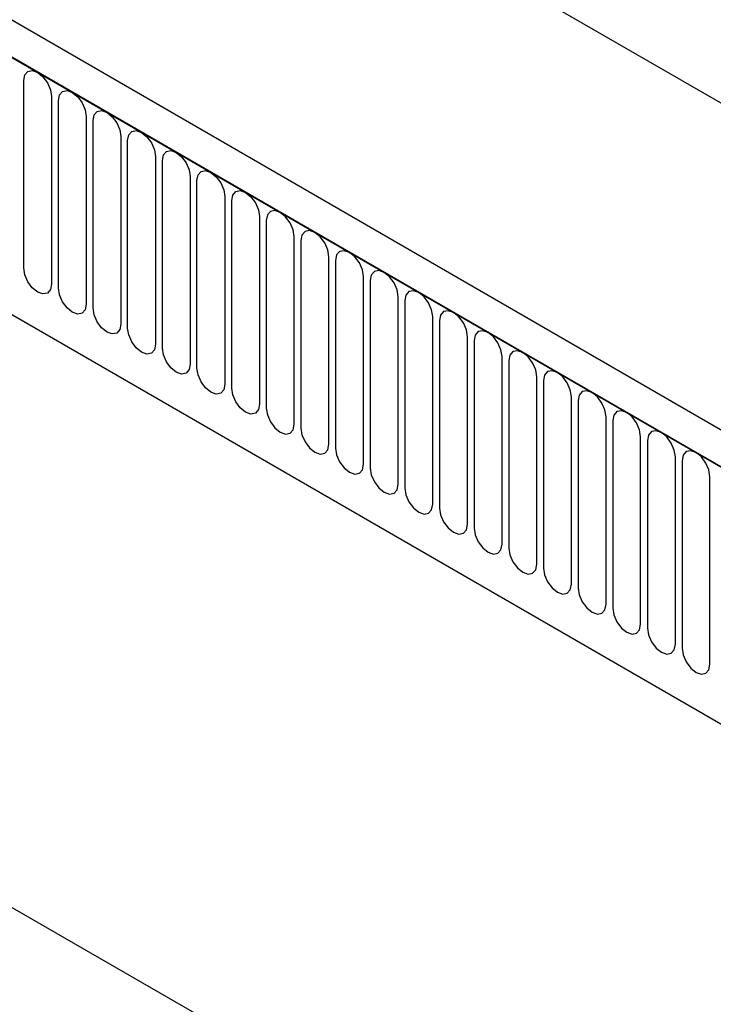
# Model space of a CAD drawing. Units: millimetres. Extents: x 129640 to 139652, y -11960 to -2320.
# Drawn here: x 134177 to 134256, y -4806 to -4695 of the extents above; entities that cross this region are included whole.
import ezdxf

# ---------------------------------------------------------------- set-up
doc = ezdxf.new("R2010")
doc.units = ezdxf.units.MM
doc.header["$LTSCALE"] = 2.5
doc.layers.add('133311', color=7, linetype='Continuous')

# ---------------------------------------------------------------- blocks, each defined once
blk = doc.blocks.new('1072995-M_ISO_view')
for p, q in [((-64.62, 48.75), (-770.31, 456.14)), ((-66.83, 45.84), (-773.23, 453.64)), ((-772.88, 453.43), (-67.19, 46.05)), ((-670.82, 435.7), (36.28, 27.49)), ((-751.51, 411.97), (-363.61, 188.04)), ((-751.51, 411.97), (-363.61, 188.04)), ((-781.37, 362.08), (-74.97, -45.71)), ((-447.12, 242.31), (-447.12, 263.54)), ((-443.96, 261.72), (-443.96, 240.49)), ((-443.2, 240.04), (-443.2, 261.27)), ((-440.04, 259.45), (-440.04, 238.22)), ((-439.27, 237.78), (-439.27, 259.01)), ((-436.12, 257.19), (-436.12, 235.96)), ((-435.35, 235.51), (-435.35, 256.74)), ((-432.19, 254.92), (-432.19, 233.69)), ((-431.42, 233.25), (-431.42, 254.48)), ((-428.27, 252.66), (-428.27, 231.43)), ((-427.5, 230.98), (-427.5, 252.21)), ((-424.34, 250.39), (-424.34, 229.16)), ((-423.57, 228.72), (-423.57, 249.95)), ((-420.42, 248.12), (-420.42, 226.89)), ((-419.65, 247.68), (-419.65, 226.45)), ((-416.49, 224.63), (-416.49, 245.86)), ((-415.73, 245.42), (-415.73, 224.19)), ((-412.57, 222.36), (-412.57, 243.59)), ((-411.8, 243.15), (-411.8, 221.92)), ((-408.64, 220.1), (-408.64, 241.33)), ((-407.88, 240.88), (-407.88, 219.65)), ((-404.72, 217.83), (-404.72, 239.06)), ((-403.95, 238.62), (-403.95, 217.39)), ((-400.8, 215.57), (-400.8, 236.8)), ((-400.03, 236.35), (-400.03, 215.12)), ((-396.87, 213.3), (-396.87, 234.53)), ((-396.1, 234.09), (-396.1, 212.86)), ((-392.95, 211.04), (-392.95, 232.27)), ((-392.18, 231.82), (-392.18, 210.59)), ((-389.02, 208.77), (-389.02, 230)), ((-388.25, 229.56), (-388.25, 208.33)), ((-385.1, 206.5), (-385.1, 227.73)), ((-384.33, 227.29), (-384.33, 206.06)), ((-381.17, 204.24), (-381.17, 225.47)), ((-380.41, 225.03), (-380.41, 203.8)), ((-377.25, 201.97), (-377.25, 223.2)), ((-376.48, 222.76), (-376.48, 201.53)), ((-373.32, 199.71), (-373.32, 220.94)), ((-372.56, 220.49), (-372.56, 199.26)), ((-369.4, 197.44), (-369.4, 218.67))]:
    blk.add_line(p, q)
at = {"flags": 128}
for points in [[(-447.12, 263.54), (-447, 264.17), (-446.66, 264.56), (-446.15, 264.66), (-445.54, 264.45), (-444.94, 263.96), (-444.43, 263.27), (-444.08, 262.48), (-443.96, 261.72)], [(-443.2, 261.27), (-443.08, 261.9), (-442.73, 262.3), (-442.22, 262.4), (-441.62, 262.19), (-441.01, 261.7), (-440.5, 261.01), (-440.16, 260.22), (-440.04, 259.45)], [(-439.27, 259.01), (-439.15, 259.64), (-438.81, 260.03), (-438.3, 260.13), (-437.69, 259.92), (-437.09, 259.43), (-436.58, 258.74), (-436.24, 257.95), (-436.12, 257.19)], [(-435.35, 256.74), (-435.23, 257.37), (-434.89, 257.77), (-434.37, 257.86), (-433.77, 257.65), (-433.17, 257.17), (-432.65, 256.48), (-432.31, 255.69), (-432.19, 254.92)], [(-431.42, 254.48), (-431.3, 255.11), (-430.96, 255.5), (-430.45, 255.6), (-429.84, 255.39), (-429.24, 254.9), (-428.73, 254.21), (-428.39, 253.42), (-428.27, 252.66)], [(-427.5, 252.21), (-427.38, 252.84), (-427.04, 253.23), (-426.52, 253.33), (-425.92, 253.12), (-425.32, 252.64), (-424.8, 251.95), (-424.46, 251.16), (-424.34, 250.39)], [(-423.57, 249.95), (-423.45, 250.57), (-423.11, 250.97), (-422.6, 251.07), (-422, 250.86), (-421.39, 250.37), (-420.88, 249.68), (-420.54, 248.89), (-420.42, 248.12)], [(-416.49, 245.86), (-416.61, 246.63), (-416.96, 247.41), (-417.47, 248.11), (-418.07, 248.59), (-418.68, 248.8), (-419.19, 248.7), (-419.53, 248.31), (-419.65, 247.68)], [(-412.57, 243.59), (-412.69, 244.36), (-413.03, 245.15), (-413.54, 245.84), (-414.15, 246.33), (-414.75, 246.54), (-415.26, 246.44), (-415.61, 246.04), (-415.73, 245.42)], [(-408.64, 241.33), (-408.76, 242.09), (-409.11, 242.88), (-409.62, 243.57), (-410.22, 244.06), (-410.83, 244.27), (-411.34, 244.17), (-411.68, 243.78), (-411.8, 243.15)], [(-443.96, 240.49), (-444.08, 239.86), (-444.43, 239.47), (-444.94, 239.37), (-445.54, 239.58), (-446.15, 240.06), (-446.66, 240.75), (-447, 241.54), (-447.12, 242.31)], [(-404.72, 239.06), (-404.84, 239.83), (-405.18, 240.62), (-405.69, 241.31), (-406.3, 241.8), (-406.9, 242.01), (-407.41, 241.91), (-407.76, 241.51), (-407.88, 240.88)], [(-440.04, 238.22), (-440.16, 237.59), (-440.5, 237.2), (-441.01, 237.1), (-441.62, 237.31), (-442.22, 237.8), (-442.73, 238.49), (-443.08, 239.28), (-443.2, 240.04)], [(-400.8, 236.8), (-400.92, 237.56), (-401.26, 238.35), (-401.77, 239.04), (-402.37, 239.53), (-402.98, 239.74), (-403.49, 239.64), (-403.83, 239.25), (-403.95, 238.62)], [(-436.12, 235.96), (-436.24, 235.33), (-436.58, 234.93), (-437.09, 234.84), (-437.69, 235.05), (-438.3, 235.53), (-438.81, 236.22), (-439.15, 237.01), (-439.27, 237.78)], [(-396.87, 234.53), (-396.99, 235.3), (-397.33, 236.09), (-397.85, 236.78), (-398.45, 237.27), (-399.05, 237.47), (-399.57, 237.38), (-399.91, 236.98), (-400.03, 236.35)], [(-432.19, 233.69), (-432.31, 233.06), (-432.65, 232.67), (-433.17, 232.57), (-433.77, 232.78), (-434.37, 233.27), (-434.89, 233.96), (-435.23, 234.75), (-435.35, 235.51)], [(-392.95, 232.27), (-393.07, 233.03), (-393.41, 233.82), (-393.92, 234.51), (-394.52, 235), (-395.13, 235.21), (-395.64, 235.11), (-395.98, 234.72), (-396.1, 234.09)], [(-428.27, 231.43), (-428.39, 230.8), (-428.73, 230.4), (-429.24, 230.3), (-429.84, 230.51), (-430.45, 231), (-430.96, 231.69), (-431.3, 232.48), (-431.42, 233.25)], [(-389.02, 230), (-389.14, 230.77), (-389.48, 231.56), (-390, 232.25), (-390.6, 232.73), (-391.2, 232.94), (-391.72, 232.84), (-392.06, 232.45), (-392.18, 231.82)], [(-424.34, 229.16), (-424.46, 228.53), (-424.8, 228.14), (-425.32, 228.04), (-425.92, 228.25), (-426.52, 228.74), (-427.04, 229.43), (-427.38, 230.22), (-427.5, 230.98)], [(-385.1, 227.73), (-385.22, 228.5), (-385.56, 229.29), (-386.07, 229.98), (-386.68, 230.47), (-387.28, 230.68), (-387.79, 230.58), (-388.13, 230.19), (-388.25, 229.56)], [(-420.42, 226.89), (-420.54, 226.27), (-420.88, 225.87), (-421.39, 225.77), (-422, 225.98), (-422.6, 226.47), (-423.11, 227.16), (-423.45, 227.95), (-423.57, 228.72)], [(-381.17, 225.47), (-381.29, 226.24), (-381.64, 227.02), (-382.15, 227.72), (-382.75, 228.2), (-383.36, 228.41), (-383.87, 228.31), (-384.21, 227.92), (-384.33, 227.29)], [(-419.65, 226.45), (-419.53, 225.68), (-419.19, 224.9), (-418.68, 224.2), (-418.07, 223.72), (-417.47, 223.51), (-416.96, 223.61), (-416.61, 224), (-416.49, 224.63)], [(-377.25, 223.2), (-377.37, 223.97), (-377.71, 224.76), (-378.22, 225.45), (-378.83, 225.94), (-379.43, 226.15), (-379.94, 226.05), (-380.29, 225.65), (-380.41, 225.03)], [(-415.73, 224.19), (-415.61, 223.42), (-415.26, 222.63), (-414.75, 221.94), (-414.15, 221.45), (-413.54, 221.24), (-413.03, 221.34), (-412.69, 221.74), (-412.57, 222.36)], [(-373.32, 220.94), (-373.44, 221.7), (-373.79, 222.49), (-374.3, 223.18), (-374.9, 223.67), (-375.51, 223.88), (-376.02, 223.78), (-376.36, 223.39), (-376.48, 222.76)], [(-411.8, 221.92), (-411.68, 221.15), (-411.34, 220.36), (-410.83, 219.67), (-410.22, 219.19), (-409.62, 218.98), (-409.11, 219.08), (-408.76, 219.47), (-408.64, 220.1)], [(-369.4, 218.67), (-369.52, 219.44), (-369.86, 220.23), (-370.37, 220.92), (-370.98, 221.41), (-371.58, 221.62), (-372.09, 221.52), (-372.44, 221.12), (-372.56, 220.49)], [(-407.88, 219.65), (-407.76, 218.89), (-407.41, 218.1), (-406.9, 217.41), (-406.3, 216.92), (-405.69, 216.71), (-405.18, 216.81), (-404.84, 217.2), (-404.72, 217.83)], [(-403.95, 217.39), (-403.83, 216.62), (-403.49, 215.83), (-402.98, 215.14), (-402.37, 214.66), (-401.77, 214.45), (-401.26, 214.54), (-400.92, 214.94), (-400.8, 215.57)], [(-400.03, 215.12), (-399.91, 214.36), (-399.57, 213.57), (-399.05, 212.88), (-398.45, 212.39), (-397.85, 212.18), (-397.33, 212.28), (-396.99, 212.67), (-396.87, 213.3)], [(-396.1, 212.86), (-395.98, 212.09), (-395.64, 211.3), (-395.13, 210.61), (-394.52, 210.12), (-393.92, 209.91), (-393.41, 210.01), (-393.07, 210.41), (-392.95, 211.04)], [(-392.18, 210.59), (-392.06, 209.83), (-391.72, 209.04), (-391.2, 208.35), (-390.6, 207.86), (-390, 207.65), (-389.48, 207.75), (-389.14, 208.14), (-389.02, 208.77)], [(-388.25, 208.33), (-388.13, 207.56), (-387.79, 206.77), (-387.28, 206.08), (-386.68, 205.59), (-386.07, 205.38), (-385.56, 205.48), (-385.22, 205.88), (-385.1, 206.5)], [(-384.33, 206.06), (-384.21, 205.29), (-383.87, 204.51), (-383.36, 203.82), (-382.75, 203.33), (-382.15, 203.12), (-381.64, 203.22), (-381.29, 203.61), (-381.17, 204.24)], [(-380.41, 203.8), (-380.29, 203.03), (-379.94, 202.24), (-379.43, 201.55), (-378.83, 201.06), (-378.22, 200.85), (-377.71, 200.95), (-377.37, 201.35), (-377.25, 201.97)], [(-376.48, 201.53), (-376.36, 200.76), (-376.02, 199.97), (-375.51, 199.28), (-374.9, 198.8), (-374.3, 198.59), (-373.79, 198.69), (-373.44, 199.08), (-373.32, 199.71)], [(-372.56, 199.26), (-372.44, 198.5), (-372.09, 197.71), (-371.58, 197.02), (-370.98, 196.53), (-370.37, 196.32), (-369.86, 196.42), (-369.52, 196.81), (-369.4, 197.44)]]:
    blk.add_lwpolyline(points, dxfattribs=at)

msp = doc.modelspace()

# ---------------------------------------------------------------- block references
at = {"layer": '133311'}
msp.add_blockref('1072995-M_ISO_view', (134624.52, -4965.44), dxfattribs=at)

doc.saveas('drawing.dxf')
